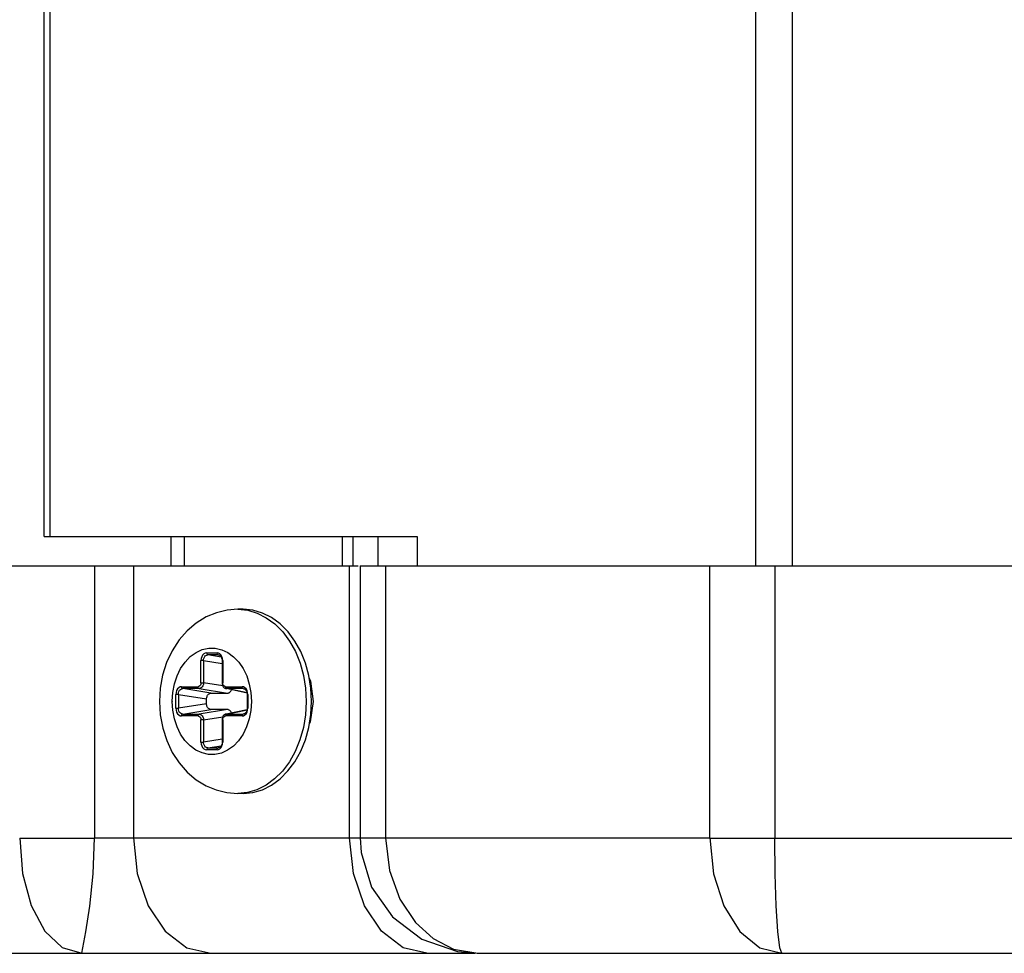
# Model space of a CAD drawing. Units: millimetres. Extents: x 1228 to 2136, y 543 to 1758.
# Drawn here: x 1367 to 1372, y 928 to 933 of the extents above; entities that cross this region are included whole.
import ezdxf

# ---------------------------------------------------------------- set-up
doc = ezdxf.new("R2010")
doc.units = ezdxf.units.MM

# ---------------------------------------------------------------- blocks, each defined once
blk = doc.blocks.new('LxAxP(445  x 563 x 407) EVAP. FRONTAL')
at = {"color": 2, "linetype": 'Continuous'}
for p, q in [((-0.1347242195924991, -0.2947075807853707), (-0.1347242195924991, 0.1400852467165805)), ((-0.1344429821392623, 0.1400852467165805), (-0.1344429821392623, -0.2947075807853707)), ((-0.09802909815425664, -0.2962123784279811), (-0.09802909815425664, -0.2609645145905688)), ((-0.09615535397369968, -0.2612946883930363), (-0.09615535397369968, -0.2962123784279811)), ((-0.1347242195924991, -0.2947075807853707), (-0.1154928922396721, -0.2947075807853707)), ((-0.1281754594810991, -0.2962123784279811), (-0.1281754594810991, -0.2947075807853707)), ((-0.1275137242964774, -0.2947075807853707), (-0.1275137242964774, -0.2962123784279811)), ((-0.1193391757105928, -0.2962123784279811), (-0.1193391757105928, -0.2947075807853707)), ((-0.1188038741411219, -0.2962123784279811), (-0.1188038741411219, -0.2947075807853707)), ((-0.1175249845009603, -0.2947075807853707), (-0.1175249845009603, -0.2962123784279811)), ((-0.1154928922396721, -0.2947075807853707), (-0.1154928922396721, -0.2962123784279811)), ((-0.1630862578267624, -0.2962123784279811), (-0.118539638274342, -0.2962123784279811)), ((-0.1321302096503132, -0.2962123784279811), (-0.1321302096503132, -0.3102626532488557)), ((-0.1301250158094263, -0.2962123784279811), (-0.1301250158094263, -0.3102623019506154)), ((-0.1189779041023939, -0.3102623019506154), (-0.1189779041023939, -0.2962123784279811)), ((-0.1184307392186383, -0.2962123784279811), (-0.1184307392186383, -0.3102623508596025)), ((-0.1184297646077539, -0.2962123784279811), (0.09510798812243593, -0.2962123784279811)), ((-0.1171238121287388, -0.2962123784279811), (-0.1171238121287388, -0.3102624821124209)), ((-0.1004002256986496, -0.3102624821124209), (-0.1004002256986496, -0.2962123784279811)), ((-0.09705465042043215, -0.2962123784279811), (-0.09705465042043215, -0.3102626114680334)), ((-0.1244692726222638, -0.2984623661811838), (-0.1247469603122227, -0.2984623661811838)), ((-0.1224321419167609, -0.2996263005813944), (-0.1220769056444624, -0.3001053754226177)), ((-0.1220769056444624, -0.3001053754226177), (-0.1217758714492447, -0.3006475216150193)), ((-0.1263512428713511, -0.3007148566796332), (-0.1258191856095436, -0.3007148566796332)), ((-0.1256029903679519, -0.3009254493251774), (-0.1262924855864185, -0.3008141107618485)), ((-0.1257604371430716, -0.3008141107618485), (-0.1262924855864185, -0.3008141107618485)), ((-0.1257604371430716, -0.3008141107618485), (-0.1256976331123951, -0.3008274547880774)), ((-0.1257604265492773, -0.3008141109605731), (-0.1257269534171428, -0.3008174885092103)), ((-0.1265137648706514, -0.3011118731799343), (-0.1266462834801132, -0.3011118731799343)), ((-0.1266462834801132, -0.3022588390442706), (-0.1266462834801132, -0.3011118729793907)), ((-0.1265137648706514, -0.3011118860333681), (-0.1255572317613769, -0.3012663369806887)), ((-0.1265137648706514, -0.3011118860333681), (-0.1265137648706514, -0.3022588052328956)), ((-0.1255241450007816, -0.3011118729793907), (-0.1255572317068072, -0.3011118729793907)), ((-0.1255572317613769, -0.3011118729793907), (-0.1255572317613769, -0.3022588391052068)), ((-0.1255241450007816, -0.3011118729793907), (-0.1255241450007816, -0.3022588390442706)), ((-0.1276461656807442, -0.3024573471950589), (-0.1267938037844942, -0.3024573471950589)), ((-0.1261334319342495, -0.3027913870243992), (-0.1275874084467432, -0.302556601268634)), ((-0.1267350456992062, -0.302556601268634), (-0.1275874084467432, -0.302556601268634)), ((-0.1267350456992062, -0.302556601268634), (-0.1252810700361806, -0.3027913870243992)), ((-0.1266462834801132, -0.3022588390442706), (-0.1265137648706514, -0.3022588390442706)), ((-0.1255161315357327, -0.3024199247718116), (-0.1265137648706514, -0.3022588052328956)), ((-0.125557231750463, -0.3022588391052068), (-0.1255241450007816, -0.3022588391052068)), ((-0.1253766246964005, -0.3024573471950589), (-0.1245242628001506, -0.3024573471950589)), ((-0.1253603514460337, -0.3025227116352198), (-0.1253414110406084, -0.3025454133351104)), ((-0.1242692101159264, -0.3027831473239075), (-0.1253538926694091, -0.3025526818753406)), ((-0.125317854694913, -0.3025566011258434), (-0.1253533896569934, -0.302552788355797)), ((-0.1253414110406084, -0.3025454133351104), (-0.1253178662836945, -0.3025566013282059)), ((-0.1242701300807312, -0.3027792164186849), (-0.1253178411579938, -0.3025566013282059)), ((-0.124465514088115, -0.3025566013282059), (-0.1253178411579938, -0.3025566013282059)), ((-0.124465514088115, -0.3025566013282059), (-0.1244027103011831, -0.3025699453035031)), ((-0.1244655037398843, -0.3025566014759988), (-0.1244320306059308, -0.3025599790241813)), ((-0.1209393539147641, -0.3032123403261267), (-0.1209752984532315, -0.3025362082014453)), ((-0.1279412062895062, -0.3035703171578916), (-0.1279412062895062, -0.3028543634929974)), ((-0.1278086880001865, -0.30285436369536), (-0.1279412062895062, -0.30285436369536)), ((-0.1278086880001865, -0.3028543764960432), (-0.1263547123917306, -0.3030891492487626)), ((-0.1278086880001865, -0.3028543764960432), (-0.1278086880001865, -0.303570318296579)), ((-0.1263547123917306, -0.3033355314016717), (-0.1263547123917306, -0.3030891492487626)), ((-0.1261334319342495, -0.3027913870243992), (-0.1252810700361806, -0.3027913870243992)), ((-0.1242292221913885, -0.3028543634943617), (-0.1242623088974142, -0.3028543634943617)), ((-0.1242623089519839, -0.3028543634943617), (-0.1242623089519839, -0.3035703169555291)), ((-0.1242292221913885, -0.3028543634943617), (-0.1242292221913885, -0.3035703171578916)), ((-0.1281288452128138, -0.3032004017652525), (-0.1281288452128138, -0.3032124402786849)), ((-0.1279412062895062, -0.3035703171578916), (-0.1278086880001865, -0.3035703171578916)), ((-0.1263547123917306, -0.3033355314016717), (-0.1278086880001865, -0.303570318296579)), ((-0.1242623089501649, -0.3035703169555291), (-0.1242292221913885, -0.3035703169555291)), ((-0.1240415826368917, -0.3032242690981093), (-0.1240415826368917, -0.3032122506244832)), ((-0.1212170416047229, -0.3032123403261267), (-0.1212170760672961, -0.3032333291837404)), ((-0.1267938037844942, -0.3039673334571944), (-0.1276461656807442, -0.3039673334571944)), ((-0.1275873975655486, -0.3038680793226831), (-0.1261334319342495, -0.3036332936278541)), ((-0.1275873975655486, -0.3038680793226831), (-0.1267350704974888, -0.3038680793226831)), ((-0.1252810700361806, -0.3036332936278541), (-0.1267350704974888, -0.3038680793226831)), ((-0.1265137652417252, -0.3041658416079827), (-0.1255162171901247, -0.3040047590818631)), ((-0.1252810700361806, -0.3036332936278541), (-0.1261334319342495, -0.3036332936278541)), ((-0.1255529303825824, -0.3041096659951563), (-0.1255572269574259, -0.3041658415620532)), ((-0.1245242628001506, -0.3039673334571944), (-0.1253766246964005, -0.3039673334571944)), ((-0.1253406348687349, -0.3038786530780726), (-0.1253592964540076, -0.3039001867807656)), ((-0.1242693553385834, -0.3036415641829535), (-0.1253538923310771, -0.3038719987036984)), ((-0.1253535964706316, -0.3038719359162769), (-0.1253178672350259, -0.3038680795145865)), ((-0.1253178666565873, -0.3038680793836193), (-0.1253406348687349, -0.3038786530780726)), ((-0.1253178666111125, -0.3038680793836193), (-0.1242702537665537, -0.3036454902369314)), ((-0.1253178666111125, -0.3038680793836193), (-0.1244655038635756, -0.3038680793836193)), ((-0.1244025649475589, -0.3038547065696093), (-0.1244655038635756, -0.3038680793836193)), ((-0.1244317801038051, -0.3038646488892027), (-0.1244655042855811, -0.3038680793818003)), ((-0.1265137652417252, -0.3041658415452275), (-0.1266462834801132, -0.3041658415452275)), ((-0.1266462834801132, -0.3053128076728626), (-0.1266462834801132, -0.3041658416079827)), ((-0.1265137652417252, -0.3041658416079827), (-0.1265137652417252, -0.3053128088188259)), ((-0.1255241450007816, -0.3041658416061637), (-0.1255572317068072, -0.3041658416061637)), ((-0.1255572317613769, -0.3041658416061637), (-0.1255572317613769, -0.3053128074705)), ((-0.1255241450007816, -0.3041658416079827), (-0.1255241450007816, -0.3053128076728626)), ((-0.1266462834801132, -0.3053128076728626), (-0.1265137652417252, -0.3053128076728626)), ((-0.1255572317613769, -0.3051583485096216), (-0.1265137652417252, -0.3053128088188259)), ((-0.1262924750762977, -0.3056105698904048), (-0.1256028940306351, -0.3054992166632928)), ((-0.1262924750762977, -0.3056105698904048), (-0.1257604266329508, -0.3056105698904048)), ((-0.1256974877569519, -0.3055971970850351), (-0.1257604266329508, -0.3056105698904048)), ((-0.1257267029131981, -0.3056071394041737), (-0.1257604270967931, -0.305610569897226)), ((-0.1255572317595579, -0.3053128074705), (-0.1255241450007816, -0.3053128074705)), ((-0.1258191856095436, -0.3057098239726201), (-0.1263512428713511, -0.3057098239726201)), ((-0.1221599197842806, -0.3068047528993247), (-0.1218038422985046, -0.3063264844624882)), ((-0.1242530232530044, -0.307915582216765), (-0.1247469603122227, -0.3079623144710695)), ((-0.1244692726222638, -0.3079623144710695), (-0.1247469603122227, -0.3079623144710695)), ((-0.1321302096503132, -0.3102623019506154), (-0.1004002256986496, -0.3102624821124209)), ((-0.1187830451444825, -0.3121009430603863), (-0.1189779041023939, -0.3102623019506154)), ((-0.118430738938514, -0.3102623610918727), (-0.1183810598058699, -0.3110180367200428)), ((-0.1004002853778729, -0.3102632508650913), (0.09409351176236669, -0.3102627389778263)), ((-0.1152525641255124, -0.3154852386608127), (-0.1134201600007145, -0.3161196011135416)), ((-0.1710907593305819, -0.3162122695641756), (-0.11252447615243, -0.3162122695641756)), ((-0.1338008880220514, -0.3159182316965143), (-0.1327919678906255, -0.3162122695641756)), ((-0.1327920236517457, -0.3162123089375655), (-0.1322929242969622, -0.3162123200520455)), ((-0.1273740014121358, -0.3159210574210647), (-0.1261437103721619, -0.3162122695641756)), ((-0.1149967102473965, -0.3162122695623566), (-0.1162268897051035, -0.3159210574210647)), ((-0.1136181143001522, -0.315997145537267), (-0.1123627566530558, -0.3162122695641756)), ((-0.1134201600007145, -0.3161196011135416), (-0.1124110440587174, -0.3162120609038084)), ((-0.1124108145750142, -0.3162120807289739), (0.1242837978852549, -0.3162122695641756)), ((-0.09783043400329916, -0.3159241991213548), (-0.09668997925564327, -0.3162122695641756))]:
    blk.add_line(p, q, dxfattribs=at)
for points in [[(-0.1247469603122227, -0.2984623661811838), (-0.1252990663715536, -0.2985058976098571), (-0.1258461965890092, -0.2986375741568281), (-0.1263780493763988, -0.2988582556456549), (-0.1268872773189287, -0.2991700355530611), (-0.127356483638323, -0.2995674346636861), (-0.1277756737972595, -0.3000460243017642), (-0.1281345675533885, -0.3005989752480218), (-0.1284196188817077, -0.3012071817363449), (-0.1286253884654798, -0.3018551833099536), (-0.1287492978835871, -0.3025281408956744), (-0.1287905865729044, -0.3032123403261267)], [(-0.1247469603122227, -0.2984623661811838), (-0.1242375837709915, -0.2985120812938931), (-0.1237463464667599, -0.2986572000161232), (-0.1232754216116518, -0.2988947880301112), (-0.1228343689735993, -0.2992200223022792), (-0.1224321419167609, -0.2996263005813944)], [(-0.1218013206043906, -0.3001021084789954), (-0.1221576265352269, -0.2996225993140342), (-0.1225606332654934, -0.2992166014771556), (-0.1230021008859694, -0.298892100286821), (-0.1234735350144547, -0.2986552681502417), (-0.1239656639600071, -0.2985109586095405), (-0.1244692689424483, -0.2984623688059855)], [(-0.1281288452128138, -0.3032004017652525), (-0.1280996345003587, -0.3027489978878748), (-0.1280155231643221, -0.3023093023600723), (-0.1278788390563932, -0.3018943341273825), (-0.1276942870763378, -0.301516985151693), (-0.1274639248395033, -0.3011824388147488), (-0.1271956076752758, -0.3009036985351941), (-0.126897361265037, -0.3006888349193559), (-0.1265776328700667, -0.30054338078412), (-0.1262452547716748, -0.3004708033970473), (-0.1259090889334402, -0.3004725895891625), (-0.1255779831762993, -0.3005484083112151)], [(-0.1255779831762993, -0.3005484083112151), (-0.1252606258394735, -0.3006961511407553), (-0.1249653087224942, -0.3009120331223585), (-0.1246998238812012, -0.3011906905715023), (-0.1244716981391321, -0.3015246492452661), (-0.1242886400259522, -0.3019016283476503), (-0.124152932546167, -0.3023169749501449), (-0.1240696333015876, -0.3027582300207996), (-0.1240415826368917, -0.3032122506244832)], [(-0.1209752984532315, -0.3025362082014453), (-0.1210825034931986, -0.3018733719648026), (-0.1212587016061661, -0.3012380826619392), (-0.1214994815718455, -0.3006448031326272), (-0.1218013206043906, -0.3001021084789954)], [(-0.1263512428713511, -0.3007148566796332), (-0.1264289490127339, -0.3007287382363302), (-0.1264998920914877, -0.3007684531278301), (-0.1265603007750542, -0.3008310427665037), (-0.1266066985617726, -0.300912406438556), (-0.126636087760744, -0.3010079105417844), (-0.1266462834801132, -0.3011118729793907)], [(-0.1265137639593377, -0.3011118731849365), (-0.1265081702522366, -0.3010335486103486), (-0.1264872793717586, -0.3009615038542961), (-0.1264525386077366, -0.3008999786850381), (-0.1264063617209104, -0.3008530805202554), (-0.1263520146103474, -0.3008238960480867), (-0.1262924852080687, -0.3008141107532083)], [(-0.1263512428713511, -0.3007148566796332), (-0.1263469949544742, -0.3007499190923681), (-0.1263349676055441, -0.3007802246031588), (-0.1263160275075279, -0.3008029241921122), (-0.1262924847387694, -0.3008141107618485)], [(-0.125760427629757, -0.3008141107618485), (-0.1257831940956748, -0.3008035384530103), (-0.1258018554408409, -0.3007820067052762), (-0.1258146244426825, -0.3007511455255099), (-0.1258191857623387, -0.3007148566796332)], [(-0.1255241450007816, -0.3011118729793907), (-0.1255344610099201, -0.3010073090492824), (-0.1255639749260808, -0.3009118457218847), (-0.1256104880912972, -0.3008305578202908), (-0.1256709530834996, -0.3007681234400934), (-0.1257419264647979, -0.3007285763735581), (-0.1258191856095436, -0.3007148566796332)], [(-0.1257268873750945, -0.3008175028483038), (-0.125698379514688, -0.300826939697572), (-0.1256503727809104, -0.3008600689556715), (-0.1256094656064306, -0.3009114968820086), (-0.1255789949054815, -0.3009771532686045), (-0.1255611396454697, -0.3010534467418893), (-0.1255572361014856, -0.3011118729843929)], [(-0.1217758714492447, -0.3006475216150193), (-0.1215351503224156, -0.3012417335946793), (-0.121359628897153, -0.3018759488652449), (-0.1212528702590134, -0.3025372928689194), (-0.1212170416047229, -0.3032123403261267)], [(-0.1208358271769612, -0.303223091557129), (-0.1209877970804882, -0.3021716631922118), (-0.121057101666338, -0.302030428486205)], [(-0.1276461656807442, -0.3024573471950589), (-0.127723871823946, -0.3024712287513012), (-0.1277948149008807, -0.3025109436428011), (-0.1278552235844472, -0.3025735332819295), (-0.1279016213711657, -0.302654896953527), (-0.127931010570137, -0.3027504010567554), (-0.1279412062895062, -0.3028543634929974)], [(-0.1278086867687307, -0.3028543637003622), (-0.1278030930616296, -0.3027760391257743), (-0.1277822021811517, -0.3027039943692671), (-0.1277474614171297, -0.3026424692000091), (-0.1277012845303034, -0.3025955710352264), (-0.1276469374215594, -0.3025663865630577), (-0.1275874080192807, -0.302556601268634)], [(-0.1276461656807442, -0.3024573471950589), (-0.1276419177656862, -0.3024924096077939), (-0.1276298904149371, -0.3025227151185845), (-0.1276109503187399, -0.3025454147070832), (-0.1275874075954562, -0.302556601268634)], [(-0.1266462834801132, -0.3022588390442706), (-0.1266536476387046, -0.3023210566891521), (-0.1266745290822655, -0.3023760462663176), (-0.1267068321058105, -0.3024194670695124), (-0.126747712199176, -0.3024475024092226), (-0.1267938037844942, -0.3024573471950589)], [(-0.1267350456537315, -0.302556601268634), (-0.1267578138658791, -0.3025460275723617), (-0.1267764754475138, -0.3025244938714877), (-0.1267892432924782, -0.3024936326967236), (-0.1267938037390195, -0.3024573471950589)], [(-0.1265137660675464, -0.3022588219744193), (-0.126523335668935, -0.3023359949536371), (-0.1265466584836759, -0.3024076305321159), (-0.1265821304050405, -0.3024690603845102), (-0.1266273972332783, -0.3025162680480662), (-0.126679496505858, -0.3025461302911481), (-0.1267350464631818, -0.302556601144488)], [(-0.1255572276431849, -0.3022588391411318), (-0.1255532954719456, -0.3023126054761178), (-0.1255320145874066, -0.3023915462651985), (-0.1254937305448038, -0.3024599489933735), (-0.1254411717973198, -0.3025127129983503), (-0.1253787089999605, -0.3025458164354404), (-0.1253533966855684, -0.3025527873103329)], [(-0.1253766246964005, -0.3024573471950589), (-0.1254228614170643, -0.3024474377396018), (-0.1254637266383725, -0.3024193389853735), (-0.1254959945827068, -0.3023758709816775), (-0.1255168289017092, -0.3023208613910811), (-0.1255241450007816, -0.3022588390442706)], [(-0.1253766246964005, -0.3024573471950589), (-0.1253723776417246, -0.3024924061721777), (-0.1253603514460337, -0.3025227116352198)], [(-0.1252810700361806, -0.3027913870243992), (-0.1252493153124306, -0.3027883441975519), (-0.1252184447612308, -0.3027793469693734), (-0.1251889479308375, -0.3027646116363485), (-0.1251612972382645, -0.3027443781495549), (-0.1251359289281027, -0.3027188765252049), (-0.125113552275252, -0.3026887399680618), (-0.1250946113568716, -0.3026545580776201), (-0.125079603732047, -0.3026173388423103), (-0.125077945323028, -0.3026113131570582)], [(-0.1244655045366017, -0.3025566013282059), (-0.1244882712844628, -0.3025460289684361), (-0.1245069326296289, -0.3025244972202472), (-0.1245197016332895, -0.3024936360404809), (-0.1245242629511267, -0.3024573471950589)], [(-0.1242292221913885, -0.3028543634943617), (-0.124239538200527, -0.3027497995642534), (-0.1242690521148688, -0.3026543362373104), (-0.1243155652819041, -0.3025730483357165), (-0.1243760302741066, -0.3025106139550644), (-0.1244470036535859, -0.3024710668885291), (-0.1245242628001506, -0.3024573471950589)], [(-0.1244319645638825, -0.3025599933637295), (-0.124403456705295, -0.3025694302129978), (-0.1243554499715174, -0.3026025594710973), (-0.1243145427970376, -0.3026539873974343), (-0.1242840720960885, -0.3027196437840303), (-0.1242662168360766, -0.302795937257315), (-0.1242623132920926, -0.3028543634998186)], [(-0.1263547123917306, -0.3030891492487626), (-0.1263524511296055, -0.303046419051725), (-0.1263457648865369, -0.3030048786283714), (-0.1263348144011616, -0.3029651867275334), (-0.1263197779871916, -0.302927979052356), (-0.1263008265896133, -0.3028938426225523), (-0.1262784307609763, -0.3028637318645906), (-0.1262530286667243, -0.3028382443474129), (-0.1262253693848834, -0.3028180495946344), (-0.1261959180819758, -0.3028033724183388), (-0.1261651298400466, -0.3027944189036589), (-0.1261334319342495, -0.3027913870243992)], [(-0.1287905865729044, -0.3032123403261267), (-0.1287477192263395, -0.3039094231332911), (-0.1286202637338647, -0.3045899065657522), (-0.1284108254958483, -0.3052398843121864), (-0.1281237671801136, -0.3058450897813145), (-0.1277658164462991, -0.3063916532403255), (-0.1273505366743848, -0.3068630880236469), (-0.1268877326356233, -0.307254315581531), (-0.1263847590935256, -0.3075629991956248), (-0.1258566316219003, -0.3077836933268827), (-0.1253078022300542, -0.3079173873518357), (-0.1247469603122227, -0.3079623144710695)], [(-0.125592795612647, -0.305881299866769), (-0.12592517370922, -0.305953877255206), (-0.1262613395474546, -0.3059520910612719), (-0.1265924453045955, -0.305876272339674), (-0.1269098026414213, -0.305728529509679), (-0.1272051197584005, -0.3055126475285306), (-0.1274706045996936, -0.305233990078932), (-0.1276987303417627, -0.3049000314051682), (-0.1278817884585806, -0.3045230523032387), (-0.1280174959347278, -0.3041077057002894), (-0.1281007951811262, -0.3036664506314537), (-0.1281288452128138, -0.3032124402786849)], [(-0.1279412062895062, -0.3035703171578916), (-0.1279308902821867, -0.3036748810861809), (-0.1279013763660259, -0.3037703444131239), (-0.1278548632008096, -0.3038516323165368), (-0.1277943982086072, -0.3039140666953699), (-0.1277234248273089, -0.3039536137619052), (-0.1276461656807442, -0.3039673334571944)], [(-0.1275874063112497, -0.3038680791762545), (-0.1276474127816982, -0.3038581300058922), (-0.1277020719035136, -0.3038285122045181), (-0.1277481670194902, -0.3037812619697888), (-0.1277826338618979, -0.3037196432926521), (-0.1278032030049872, -0.3036480180023773), (-0.1278086880492992, -0.3035703177304185)], [(-0.1261334319342495, -0.3036332936278541), (-0.1261651866579996, -0.3036302508005519), (-0.1261960572091994, -0.3036212535723735), (-0.1262255540395927, -0.3036065182398033), (-0.1262532047321656, -0.303586284752555), (-0.1262785730423275, -0.3035607831286598), (-0.1263009496951781, -0.3035306465715166), (-0.1263198906135585, -0.3034964646806202), (-0.1263348982383832, -0.3034592454453104), (-0.1263458055045703, -0.303419614810764), (-0.1263524592641261, -0.3033781851434014), (-0.1263547123917306, -0.3033355314016717)], [(-0.1245242628001506, -0.3039673334571944), (-0.1244465566587678, -0.3039534518991331), (-0.124375613580014, -0.3039137370076332), (-0.1243152048964475, -0.3038511473703238), (-0.1242688071097291, -0.3037697836987263), (-0.1242394179125768, -0.3036742795936789), (-0.1242292221913885, -0.3035703171578916)], [(-0.1242623128882769, -0.3035703169500721), (-0.1242659329063827, -0.3036266084498038), (-0.124283488535184, -0.3037033250336663), (-0.1243138599738813, -0.3037695705704664), (-0.1243548780284982, -0.3038215780813971), (-0.1244031424330387, -0.3038551077540887), (-0.1244317668051735, -0.3038646465481634)], [(-0.1240415826368917, -0.3032242690981093), (-0.1240707939823551, -0.3036756827625595), (-0.1241549053165727, -0.304115378292181), (-0.1242915894263206, -0.3045303465230518)], [(-0.1212170760672961, -0.3032333291837404), (-0.1212551210637685, -0.3039081570138933), (-0.121364050351076, -0.3045688597742355), (-0.1215416526711124, -0.3052020252055172)], [(-0.121083202088812, -0.3045545039237822), (-0.1209754562887611, -0.3038899475752714), (-0.1209393539147641, -0.3032123403261267)], [(-0.1210586610059181, -0.3044031390270447), (-0.1209941375191192, -0.3042736618160689), (-0.1208358271769612, -0.303223091557129)], [(-0.127587407115243, -0.3038680793226831), (-0.1276101738667421, -0.303878651682453), (-0.1276288352100892, -0.3039001834301871), (-0.1276416042137498, -0.3039310446117724), (-0.127646165531587, -0.3039673334571944)], [(-0.1267938037844942, -0.3039673334571944), (-0.1267895567279993, -0.3039322744782567), (-0.1267775305304895, -0.3039019690152145), (-0.1267585901287021, -0.3038792673153239), (-0.1267350453699692, -0.3038680793226831)], [(-0.1267938037844942, -0.3039673334571944), (-0.1267475670638305, -0.3039772429126515), (-0.1267067018425223, -0.3040053416650608), (-0.126674433898188, -0.304048809670121), (-0.1266535995810045, -0.3041038192611722), (-0.1266462834801132, -0.3041658416079827)], [(-0.1267350591087961, -0.3038680795164055), (-0.1266794965677036, -0.3038785504766111), (-0.126627384074709, -0.3039084231220386), (-0.1265821158040126, -0.3039556399146477), (-0.1265466503709831, -0.3040170682249936), (-0.1265233353451549, -0.3040886859282637), (-0.1265137660075197, -0.3041658417303097)], [(-0.1253536498361427, -0.3038719475937341), (-0.1253782080484598, -0.3038786931263076), (-0.1254402988515722, -0.3039113198112773), (-0.1254927390191369, -0.3039634164645122), (-0.1255312050225257, -0.3040311510947049), (-0.1255529303825824, -0.3041096659951563)], [(-0.1255241450007816, -0.3041658416079827), (-0.1255167808421902, -0.3041036239626465), (-0.1254958993986293, -0.3040486343841167), (-0.1254635963769033, -0.3040052135827409), (-0.1254227162835377, -0.3039771782416665), (-0.1253766246964005, -0.3039673334571944)], [(-0.1253592964540076, -0.3039001867807656), (-0.125372064297153, -0.3039310479537107), (-0.1253766247436943, -0.3039673334571944)], [(-0.1250779559841249, -0.3038133697593821), (-0.1250796875692686, -0.3038070933309882), (-0.1250947239832385, -0.3037698856553561), (-0.1251136753808169, -0.3037357492241881), (-0.1251360712094538, -0.3037056384680454), (-0.1251614733037059, -0.303680150950413), (-0.1251891325855468, -0.3036599561976345), (-0.1252185838884543, -0.3036452790213389), (-0.1252493721285646, -0.303636325506659), (-0.1252810700361806, -0.3036332936278541)], [(-0.1245242628001506, -0.3039673334571944), (-0.1245200148850927, -0.3039322710444594), (-0.1245079875361625, -0.3039019655323045), (-0.1244890474381464, -0.3038792659433511), (-0.1244655047148626, -0.3038680793836193)], [(-0.1242915894263206, -0.3045303465230518), (-0.124476141406376, -0.3049076954987413), (-0.1247065036432105, -0.3052422418375045), (-0.1249748208074379, -0.3055209821170592), (-0.1252730672158577, -0.3057358457310784), (-0.125592795612647, -0.305881299866769)], [(-0.1218038422985046, -0.3063264844624882), (-0.1215017586155227, -0.3057846400895414), (-0.121260218254065, -0.305191057609818), (-0.121083202088812, -0.3045545039237822)], [(-0.1266462834801132, -0.3053128076728626), (-0.1266359674727937, -0.3054173716011519), (-0.1266064535566329, -0.3055128349285496), (-0.1265599403914166, -0.3055941228319625), (-0.1264994753992141, -0.3056565572103409), (-0.1264285020179159, -0.305696104277331), (-0.1263512428713511, -0.3057098239726201)], [(-0.1262924835018566, -0.3056105696916802), (-0.1263524899723052, -0.305600620521318), (-0.1264071490941205, -0.3055710027199439), (-0.1264532442100972, -0.3055237524852146), (-0.1264877110525049, -0.3054621338076231), (-0.1265082801955941, -0.305390508517803), (-0.1265137652380872, -0.3053128082458443)], [(-0.1262924845896123, -0.3056105698904048), (-0.1263152510555301, -0.305621142197424), (-0.1263339123988771, -0.3056426739456128), (-0.1263466814043568, -0.3056735351267434), (-0.126351242720375, -0.3057098239726201)], [(-0.1258191856095436, -0.3057098239726201), (-0.1257414794681608, -0.3056959424141041), (-0.1256705363894071, -0.305656227523059), (-0.1256101277058406, -0.3055936378857496), (-0.1255637299209411, -0.3055122742136973), (-0.1255343407237888, -0.3054167701091046), (-0.1255241450007816, -0.3053128076728626)], [(-0.1258191856095436, -0.3057098239726201), (-0.1258149376963047, -0.3056747615598852), (-0.1258029103455556, -0.3056444560472755), (-0.1257839702475394, -0.3056217564587769), (-0.1257604274805999, -0.3056105698904048)], [(-0.125557235699489, -0.3053128074654978), (-0.1255608557175947, -0.3053690989652296), (-0.125578411344577, -0.305445815549092), (-0.1256087827850934, -0.3055120610858921), (-0.1256498008378912, -0.3055640685968228), (-0.1256980652424318, -0.3055975982690597), (-0.1257266896145666, -0.3056071370635891)], [(-0.1215416526711124, -0.3052020252055172), (-0.1217843226959303, -0.3057948000584929), (-0.1220871342293322, -0.3063351510115808)], [(-0.1220871342293322, -0.3063351510115808), (-0.1224439401985364, -0.3068121089443139), (-0.1228474974477649, -0.3072159916207511), (-0.123289613768975, -0.3075386002230971), (-0.1237613142084228, -0.3077733858037845), (-0.1242530232530044, -0.307915582216765)], [(-0.1244692763002604, -0.3079623118444488), (-0.1239679874115609, -0.307914171627317), (-0.1234759331991881, -0.3077703600631594), (-0.1230043818677586, -0.307533981633469), (-0.1225627783687742, -0.3072099329776847), (-0.1221599197842806, -0.3068047528993247)], [(-0.1359938694686207, -0.3102629333614004), (-0.1348275041627858, -0.3102640218792203), (-0.1334787003497695, -0.3102641819348264), (-0.1321302096503132, -0.3102626532488557)], [(-0.1359938674731893, -0.3102626176680587), (-0.1358420257738544, -0.3120900354422247), (-0.1353982061382339, -0.3137495619823767), (-0.1346957561991076, -0.3150695557726522), (-0.1338008880220514, -0.3159182316965143)], [(-0.1325843912791242, -0.3151000086843396), (-0.1323784794758467, -0.313784910248387), (-0.1322004898165687, -0.3121140341111186), (-0.1321302118221865, -0.3102623019506154)], [(-0.1301250158094263, -0.3102623019506154), (-0.1299301568515148, -0.3121009430603863), (-0.1293646541298585, -0.3137596051653873), (-0.1284838629935621, -0.3150759268671663), (-0.1273740014121358, -0.3159210574210647)], [(-0.1171238089655162, -0.3102624821160589), (-0.1169295630597844, -0.3119318305409706), (-0.1163916616815186, -0.3134131568856446), (-0.1155877048831826, -0.314621013450278)], [(-0.1004001649698694, -0.3102624821160589), (-0.100217591886576, -0.3121043035155253), (-0.09968886359547469, -0.3137654873951305), (-0.09886500073571369, -0.3150818164424436), (-0.09783043400329916, -0.3159241991213548)], [(-0.09690480792687595, -0.3150820359826412), (-0.09698484133241436, -0.3137657272807246), (-0.09703681964037969, -0.3121041357264858), (-0.09705464962553378, -0.3102626114784925)], [(-0.1183810598058699, -0.3110180367200428), (-0.1178480360094909, -0.3127944703894627), (-0.1167716339305116, -0.3143364762634064), (-0.1152525641255124, -0.3154852386608127)], [(-0.1162268897051035, -0.3159210574210647), (-0.1173367512865298, -0.3150759268671663), (-0.1182175424246452, -0.3137596051653873), (-0.1187830451444825, -0.3121009430603863)], [(-0.1155877048831826, -0.314621013450278), (-0.1146690589876016, -0.3154553414403836), (-0.1136181143001522, -0.315997145537267)], [(-0.1327919676032252, -0.3162122695641756), (-0.1327359765591609, -0.315930020254882), (-0.1325843912791242, -0.3151000086843396)], [(-0.09668998170764098, -0.3162122695641756), (-0.0968020866612278, -0.3159243088791754), (-0.09690480792687595, -0.3150820359826412)]]:
    blk.add_lwpolyline(points, dxfattribs=at)

msp = doc.modelspace()

# ---------------------------------------------------------------- block references
at = {"xscale": 100, "yscale": 100, "zscale": 100}
msp.add_blockref('LxAxP(445  x 563 x 407) EVAP. FRONTAL', (1380.245048873563, 959.4442760842503), dxfattribs=at)

doc.saveas('drawing.dxf')
